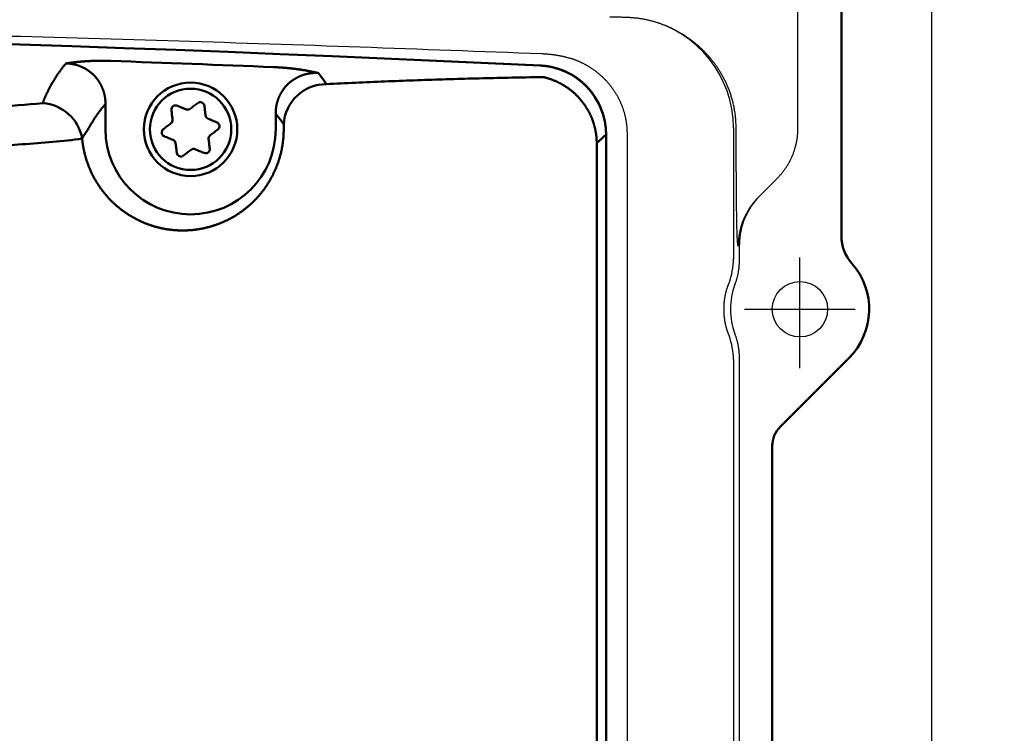
# Model space of a CAD drawing. Units: millimetres. Extents: x 0 to 840, y -1 to 951.
# Drawn here: x 307 to 378, y 180 to 231 of the extents above; entities that cross this region are included whole.
import ezdxf

# ---------------------------------------------------------------- set-up
doc = ezdxf.new("R2010")
doc.units = ezdxf.units.MM
doc.header["$LTSCALE"] = 0.549896
doc.linetypes.add('CENTER', pattern=[50.8, 31.75, -6.35, 6.35, -6.35])
doc.layers.add('NoLayerName_001', color=7, linetype='Continuous')
doc.styles.get("Standard").update_dxf_attribs({"font": 'txt', "bigfont": 'extfont2'})
doc.dimstyles.get("Standard").update_dxf_attribs({"dimtxt": 2.5, "dimasz": 2.5, "dimexe": 1.25, "dimexo": 0.625, "dimtad": 1, "dimzin": 0, "dimdsep": 46, "dimtxsty": 'Standard', "dimcen": 2.5, "dimadec": 0, "dimazin": 0, "dimtfac": 0.75, "dimtmove": 0, "dimatfit": 3, "dimfxl": 1, "dimarcsym": 0})

# ---------------------------------------------------------------- blocks, each defined once
blk = doc.blocks.new('_OPEN30')
at = {"color": 0, "linetype": 'ByBlock', "lineweight": -2}
for p, q in [((-1, 0.267949), (0, 0)), ((0, 0), (-1, -0.267949)), ((0, 0), (-1, 0))]:
    blk.add_line(p, q, dxfattribs=at)
blk = doc.blocks.new('*D17')
at = {"layer": 'Defpoints', "color": 0}
for p in [(73.771, 320.866), (73.771, 216.412), (372.593, 125.628)]:
    blk.add_point(p, dxfattribs=at)
at = {"layer": 'NoLayerName_001', "color": 0, "linetype": 'Continuous', "lineweight": 25}
for p, q in [((73.771, 216.412), (73.771, 324.366)), ((372.593, 125.628), (372.593, 324.366)), ((368.843, 320.866), (77.521, 320.866))]:
    blk.add_line(p, q, dxfattribs=at)
at = {"layer": 'NoLayerName_001', "color": 0, "lineweight": 25, "xscale": 3.75, "yscale": 3.75, "zscale": 3.75}
for p, rotation in [((73.771, 320.866), 180), ((372.593, 320.866), 360)]:
    blk.add_blockref('_OPEN30', p, dxfattribs=dict(at, rotation=rotation))
at = {"layer": 'NoLayerName_001', "color": 0, "lineweight": 50, "insert": (223.182, 324.616), "char_height": 5, "attachment_point": 5}
blk.add_mtext('299', dxfattribs=at)
blk = doc.blocks.new('*D21')
at = {"layer": 'Defpoints', "color": 0}
for p in [(364.071, 285.021), (395.852, 285.021), (346.687, 53.921)]:
    blk.add_point(p, dxfattribs=at)
at = {"layer": 'NoLayerName_001', "color": 0, "linetype": 'Continuous', "lineweight": 25}
for p, q in [((364.071, 285.021), (399.352, 285.021)), ((395.852, 57.671), (395.852, 281.271)), ((346.687, 53.921), (399.352, 53.921))]:
    blk.add_line(p, q, dxfattribs=at)
at = {"layer": 'NoLayerName_001', "color": 0, "lineweight": 25, "xscale": 3.75, "yscale": 3.75, "zscale": 3.75}
for p, rotation in [((395.852, 285.021), 90), ((395.852, 53.921), 270)]:
    blk.add_blockref('_OPEN30', p, dxfattribs=dict(at, rotation=rotation))
at = {"layer": 'NoLayerName_001', "color": 0, "lineweight": 50, "insert": (392.415, 169.471), "char_height": 4.375, "attachment_point": 5, "rotation": 90}
blk.add_mtext('231', dxfattribs=at)

msp = doc.modelspace()

# ---------------------------------------------------------------- linework, layer by layer
at = {"layer": 'NoLayerName_001', "color": 1, "linetype": 'Continuous', "lineweight": 50}
for p, q in [((366.071, 215.713), (366.071, 261.904)), ((349.071, 223.035), (349.071, 131.329)), ((361.657, 201.936), (366.607, 206.886)), ((361.071, 200.701), (361.071, 143.214))]:
    msp.add_line(p, q, dxfattribs=at)
at = {"layer": 'NoLayerName_001', "color": 1, "linetype": 'Continuous', "lineweight": 25}
for p, q in [((362.926, 223.472), (362.926, 260.134)), ((358.269, 223.521), (358.269, 214.063)), ((358.464, 220.339), (358.464, 223.521)), ((350.587, 223.035), (350.587, 139.84)), ((361.419, 219.868), (360.079, 218.529)), ((358.709, 215.087), (358.615, 214.993)), ((358.709, 213.983), (358.709, 215.087)), ((358.269, 206.78), (358.269, 140.554)), ((358.709, 140.554), (358.709, 206.86))]:
    msp.add_line(p, q, dxfattribs=at)
at = {"layer": 'NoLayerName_001', "color": 7, "linetype": 'Continuous', "lineweight": 50}
for p, q in [((312.926, 223.421), (312.926, 225.23)), ((325.217, 224.537), (325.217, 223.421)), ((325.796, 223.421), (325.796, 223.78)), ((349.071, 132.739), (349.071, 223.053)), ((348.398, 222.412), (348.398, 110.987))]:
    msp.add_line(p, q, dxfattribs=at)
at = {"layer": 'NoLayerName_001', "color": 1, "linetype": 'CENTER', "lineweight": 25}
for p, q in [((363.071, 206.153), (363.071, 214.153)), ((359.071, 210.421), (367.071, 210.421))]:
    msp.add_line(p, q, dxfattribs=at)
at = {"layer": 'NoLayerName_001', "color": 7, "linetype": 'Continuous', "lineweight": 50}
for points in [[(317.773, 224.131), (317.762, 224.217), (317.751, 224.304), (317.74, 224.39), (317.729, 224.476), (317.719, 224.562), (317.708, 224.648), (317.697, 224.733), (317.686, 224.818)], [(318.101, 225.132), (318.18, 225.099), (318.259, 225.065), (318.338, 225.032), (318.418, 224.998), (318.498, 224.965), (318.578, 224.931), (318.659, 224.897), (318.739, 224.863)], [(319.037, 224.901), (319.106, 224.953), (319.176, 225.006), (319.245, 225.059), (319.314, 225.111), (319.383, 225.163), (319.452, 225.215), (319.52, 225.267), (319.589, 225.319)], [(320.068, 225.117), (320.078, 225.032), (320.089, 224.947), (320.1, 224.861), (320.111, 224.776), (320.121, 224.69), (320.132, 224.603), (320.143, 224.517), (320.154, 224.43)], [(320.335, 224.191), (320.416, 224.157), (320.496, 224.123), (320.576, 224.09), (320.656, 224.056), (320.736, 224.022), (320.816, 223.989), (320.895, 223.955), (320.974, 223.922)], [(317.104, 223.436), (317.173, 223.488), (317.241, 223.54), (317.31, 223.592), (317.379, 223.644), (317.448, 223.696), (317.517, 223.749), (317.587, 223.802), (317.656, 223.854)], [(321.039, 223.407), (320.97, 223.355), (320.902, 223.303), (320.833, 223.251), (320.764, 223.198), (320.695, 223.146), (320.626, 223.093), (320.556, 223.041), (320.487, 222.988)], [(317.808, 222.651), (317.727, 222.685), (317.647, 222.719), (317.567, 222.753), (317.487, 222.786), (317.407, 222.82), (317.327, 222.854), (317.248, 222.887), (317.169, 222.92)], [(320.37, 222.712), (320.381, 222.625), (320.392, 222.538), (320.403, 222.452), (320.414, 222.366), (320.424, 222.28), (320.435, 222.195), (320.446, 222.109), (320.457, 222.024)], [(349.071, 223.053), (348.896, 222.886), (348.398, 222.412)], [(318.075, 221.725), (318.065, 221.81), (318.054, 221.895), (318.043, 221.981), (318.032, 222.067), (318.021, 222.153), (318.011, 222.239), (318, 222.326), (317.989, 222.412)], [(319.106, 221.942), (319.037, 221.889), (318.967, 221.836), (318.898, 221.784), (318.829, 221.731), (318.76, 221.679), (318.691, 221.627), (318.622, 221.575), (318.554, 221.523)], [(320.042, 221.71), (319.963, 221.744), (319.884, 221.777), (319.805, 221.81), (319.725, 221.844), (319.645, 221.878), (319.565, 221.911), (319.484, 221.945), (319.404, 221.979)]]:
    msp.add_lwpolyline(points, dxfattribs=at)
for radius in [3.375, 2.936]:
    msp.add_circle((319.071, 223.421), radius, dxfattribs=at)
at = {"layer": 'NoLayerName_001', "color": 1, "linetype": 'Continuous', "lineweight": 25}
msp.add_circle((363.071, 210.421), 2, dxfattribs=at)
for centre, radius, start, end in [((350.269, 223.522), 8, 359.99702, 76.98944), ((363.613, 214.995), 4.998, 135.00163, 180.01923), ((353.268, 214.063), 5.001, 339.62276, 359.99627), ((363.071, 210.421), 5.017, 159.17177, 200.82823), ((353.268, 206.779), 5.001, 0.00376, 20.37713)]:
    msp.add_arc(centre, radius, start, end, dxfattribs=at)
at = {"layer": 'NoLayerName_001', "color": 7, "linetype": 'Continuous', "lineweight": 50}
for centre, radius, start, end in [((224.071, -2270.079), 2501, 87.243917, 92.756083), ((224.071, -2270.079), 2500.036, 87.684773, 87.954156), ((328.879, 223.596), 3.089, 90.13478, 176.58481), ((319.77, 225.08), 0.3, 7.16315, 127.1646), ((308.195, 222.22), 3.094, 10.02168, 86.34471), ((317.984, 224.856), 0.3, 67.16291, 187.1671), ((318.855, 225.14), 0.3, 247.15448, 307.17533), ((317.475, 224.093), 0.3, 307.16388, 7.16053), ((320.452, 224.467), 0.3, 187.15376, 247.17344), ((319.071, 223.421), 6.146, 180, 0), ((317.285, 223.197), 0.3, 127.15668, 247.16897), ((320.857, 223.646), 0.3, 307.16986, 67.15884), ((306.707, 252.197), 29.787, 274.64625, 278.75674), ((317.691, 222.375), 0.3, 7.16992, 67.1618), ((320.668, 222.749), 0.3, 127.1651, 187.15931), ((319.287, 221.703), 0.3, 67.17423, 127.15487), ((320.159, 221.987), 0.3, 247.16578, 7.16224), ((318.373, 221.762), 0.3, 187.16116, 307.16659)]:
    msp.add_arc(centre, radius, start, end, dxfattribs=at)
at = {"layer": 'NoLayerName_001', "color": 1, "linetype": 'Continuous', "lineweight": 50}
for centre, radius, start, end in [((224.071, -2270.079), 2501, 87.244333, 92.755667), ((344.071, 223.035), 5, 0, 87.24433), ((369.071, 215.713), 3, 180, 221.40962), ((363.071, 210.421), 5, 315, 41.40962), ((363.071, 200.522), 2, 135, 180)]:
    msp.add_arc(centre, radius, start, end, dxfattribs=at)
at = {"layer": 'NoLayerName_001', "color": 1, "linetype": 'Continuous', "lineweight": 25}
msp.add_ellipse((363.709, 215.088), major_axis=(3.536, 3.536), ratio=0.999817, start_param=1.570796, end_param=2.356347, dxfattribs=at)
for points, knots in [([(352.07, 231.316), (352.035, 231.324), (351.965, 231.339), (351.861, 231.36), (351.755, 231.38), (351.65, 231.397), (351.544, 231.414), (351.438, 231.429), (351.331, 231.442), (351.225, 231.454), (351.118, 231.465), (351.01, 231.474), (350.903, 231.483), (350.795, 231.49), (350.687, 231.496), (350.578, 231.502), (350.469, 231.506), (350.359, 231.51), (350.249, 231.513), (350.138, 231.515), (350.027, 231.517), (349.876, 231.519), (349.646, 231.521), (349.453, 231.521), (349.336, 231.521)], [0, 0, 0, 0, 0.10703, 0.214014, 0.32099, 0.427993, 0.535053, 0.642199, 0.749458, 0.856853, 0.964405, 1.072133, 1.180052, 1.288177, 1.396529, 1.505208, 1.614311, 1.723928, 1.834148, 1.945057, 2.056741, 2.169286, 2.39729, 2.747821, 2.747821, 2.747821, 2.747821]), ([(352.908, 231.08), (352.87, 231.093), (352.792, 231.119), (352.675, 231.155), (352.556, 231.191), (352.436, 231.225), (352.315, 231.257), (352.193, 231.288), (352.111, 231.306), (352.07, 231.316)], [0, 0, 0, 0, 0.1223107, 0.2453059, 0.3690082, 0.493441, 0.6186283, 0.7445946, 0.8713655, 0.8713655, 0.8713655, 0.8713655]), ([(356.57, 228.597), (356.545, 228.626), (356.496, 228.684), (356.42, 228.77), (356.343, 228.854), (356.265, 228.937), (356.186, 229.019), (356.107, 229.099), (356.026, 229.178), (355.945, 229.256), (355.862, 229.333), (355.779, 229.409), (355.694, 229.483), (355.609, 229.556), (355.523, 229.628), (355.436, 229.699), (355.347, 229.768), (355.258, 229.836), (355.168, 229.903), (355.077, 229.969), (354.985, 230.034), (354.891, 230.098), (354.797, 230.16), (354.702, 230.221), (354.605, 230.282), (354.508, 230.341), (354.409, 230.399), (354.31, 230.455), (354.209, 230.511), (354.107, 230.566), (354.004, 230.619), (353.9, 230.671), (353.794, 230.722), (353.688, 230.771), (353.58, 230.82), (353.471, 230.866), (353.361, 230.912), (353.249, 230.956), (353.137, 230.999), (353.023, 231.04), (352.947, 231.067), (352.908, 231.08)], [0, 0, 0, 0, 0.114484, 0.228717, 0.342753, 0.456616, 0.570191, 0.683485, 0.796531, 0.909362, 1.02201, 1.134509, 1.246893, 1.359194, 1.471447, 1.583684, 1.695939, 1.808245, 1.920637, 2.033147, 2.145808, 2.258654, 2.371718, 2.485032, 2.598629, 2.712541, 2.826803, 2.941483, 3.05661, 3.172196, 3.288255, 3.404799, 3.521843, 3.639401, 3.757491, 3.876127, 3.995328, 4.115112, 4.235497, 4.356504, 4.478152, 4.478152, 4.478152, 4.478152]), ([(278.956, 230.773), (283.321, 230.685), (292.051, 230.52), (305.145, 230.194), (318.237, 229.818), (331.329, 229.393), (340.055, 229.056), (344.418, 228.895)], [0, 0, 0, 0, 13.097662, 26.194895, 39.292477, 52.390883, 65.490283, 65.490283, 65.490283, 65.490283]), ([(344.418, 228.895), (344.451, 228.893), (344.516, 228.89), (344.613, 228.885), (344.71, 228.878), (344.807, 228.871), (344.904, 228.862), (345, 228.853), (345.096, 228.842), (345.192, 228.83), (345.288, 228.817), (345.383, 228.804), (345.478, 228.789), (345.573, 228.773), (345.667, 228.756), (345.761, 228.738), (345.854, 228.72), (345.947, 228.7), (346.04, 228.679), (346.133, 228.657), (346.225, 228.634), (346.316, 228.61), (346.408, 228.585), (346.499, 228.559), (346.59, 228.532), (346.68, 228.505), (346.74, 228.485), (346.77, 228.475)], [0, 0, 0, 0, 0.097541, 0.194999, 0.292362, 0.389614, 0.486742, 0.583731, 0.680567, 0.777237, 0.873724, 0.970016, 1.066097, 1.161954, 1.257582, 1.353045, 1.448367, 1.543562, 1.638645, 1.73363, 1.828532, 1.923365, 2.018145, 2.112886, 2.207604, 2.302313, 2.397029, 2.397029, 2.397029, 2.397029]), ([(346.77, 228.475), (346.797, 228.465), (346.851, 228.444), (346.932, 228.412), (347.012, 228.378), (347.091, 228.343), (347.17, 228.308), (347.248, 228.271), (347.326, 228.233), (347.404, 228.194), (347.481, 228.154), (347.557, 228.113), (347.633, 228.071), (347.708, 228.027), (347.783, 227.983), (347.857, 227.937), (347.93, 227.891), (348.003, 227.844), (348.075, 227.795), (348.146, 227.746), (348.217, 227.695), (348.286, 227.644), (348.355, 227.592), (348.423, 227.538), (348.491, 227.484), (348.557, 227.428), (348.623, 227.372), (348.688, 227.315), (348.753, 227.256), (348.816, 227.197), (348.879, 227.136), (348.941, 227.074), (349.003, 227.011), (349.063, 226.948), (349.123, 226.883), (349.182, 226.817), (349.239, 226.75), (349.296, 226.683), (349.352, 226.614), (349.406, 226.545), (349.442, 226.499), (349.46, 226.475)], [0, 0, 0, 0, 0.086718, 0.173379, 0.260002, 0.346603, 0.433199, 0.519808, 0.606448, 0.693136, 0.779891, 0.866719, 0.953581, 1.040459, 1.127336, 1.214198, 1.301029, 1.387813, 1.474536, 1.561182, 1.64774, 1.734264, 1.820797, 1.907355, 1.993959, 2.080627, 2.16738, 2.254236, 2.341217, 2.428341, 2.515678, 2.60328, 2.691101, 2.779093, 2.867208, 2.955397, 3.043614, 3.131811, 3.219941, 3.307967, 3.395923, 3.395923, 3.395923, 3.395923]), ([(358.464, 223.521), (358.463, 223.584), (358.463, 223.709), (358.456, 223.896), (358.444, 224.08), (358.429, 224.261), (358.409, 224.441), (358.386, 224.617), (358.359, 224.789), (358.328, 224.957), (358.295, 225.121), (358.259, 225.279), (358.221, 225.433), (358.181, 225.582), (358.139, 225.727), (358.096, 225.868), (358.05, 226.006), (358.002, 226.14), (357.953, 226.272), (357.903, 226.401), (357.851, 226.527), (357.797, 226.651), (357.742, 226.772), (357.686, 226.89), (357.629, 227.006), (357.57, 227.119), (357.511, 227.231), (357.45, 227.34), (357.389, 227.446), (357.326, 227.551), (357.263, 227.654), (357.198, 227.755), (357.132, 227.855), (357.066, 227.953), (356.998, 228.049), (356.929, 228.144), (356.86, 228.238), (356.789, 228.33), (356.717, 228.42), (356.645, 228.51), (356.595, 228.568), (356.57, 228.597)], [0, 0, 0, 0, 0.189022, 0.375547, 0.559786, 0.741941, 0.922205, 1.100334, 1.275007, 1.445897, 1.612746, 1.775285, 1.933304, 2.087456, 2.238229, 2.385945, 2.53092, 2.673462, 2.813921, 2.95244, 3.089048, 3.223768, 3.356617, 3.487612, 3.616819, 3.74436, 3.870356, 3.994928, 4.118193, 4.240267, 4.361264, 4.481297, 4.600474, 4.718904, 4.836654, 4.953771, 5.070311, 5.186331, 5.301885, 5.417028, 5.531815, 5.531815, 5.531815, 5.531815]), ([(349.46, 226.475), (349.477, 226.452), (349.512, 226.405), (349.563, 226.333), (349.613, 226.261), (349.662, 226.188), (349.71, 226.114), (349.757, 226.04), (349.803, 225.964), (349.847, 225.888), (349.89, 225.811), (349.933, 225.733), (349.974, 225.654), (350.014, 225.575), (350.053, 225.495), (350.09, 225.414), (350.127, 225.332), (350.162, 225.25), (350.195, 225.167), (350.228, 225.083), (350.259, 225), (350.288, 224.916), (350.317, 224.831), (350.343, 224.746), (350.369, 224.661), (350.393, 224.576), (350.416, 224.49), (350.437, 224.403), (350.457, 224.317), (350.476, 224.23), (350.493, 224.143), (350.508, 224.055), (350.523, 223.967), (350.536, 223.878), (350.547, 223.79), (350.557, 223.7), (350.566, 223.611), (350.571, 223.551), (350.573, 223.521)], [0, 0, 0, 0, 0.087912, 0.175802, 0.263689, 0.351597, 0.439546, 0.527557, 0.615653, 0.703856, 0.792265, 0.880911, 0.969766, 1.058799, 1.14798, 1.237279, 1.326669, 1.416119, 1.505602, 1.595045, 1.684337, 1.773496, 1.862543, 1.951501, 2.040392, 2.12924, 2.218067, 2.306897, 2.395753, 2.484658, 2.573636, 2.662711, 2.751907, 2.841247, 2.930755, 3.020455, 3.11037, 3.200525, 3.200525, 3.200525, 3.200525]), ([(350.573, 223.521), (350.574, 223.51), (350.575, 223.489), (350.577, 223.456), (350.578, 223.424), (350.58, 223.392), (350.581, 223.359), (350.582, 223.327), (350.583, 223.294), (350.584, 223.262), (350.585, 223.23), (350.586, 223.197), (350.586, 223.165), (350.587, 223.132), (350.587, 223.1), (350.587, 223.067), (350.587, 223.046), (350.587, 223.035)], [0, 0, 0, 0, 0.0324414, 0.0648801, 0.0973166, 0.1297514, 0.1621848, 0.1946175, 0.22705, 0.2594826, 0.2919159, 0.3243504, 0.3567866, 0.3892249, 0.4216659, 0.45411, 0.4865577, 0.4865577, 0.4865577, 0.4865577]), ([(361.419, 219.868), (361.446, 219.896), (361.5, 219.951), (361.579, 220.035), (361.656, 220.121), (361.731, 220.209), (361.803, 220.298), (361.874, 220.388), (361.943, 220.48), (362.009, 220.573), (362.074, 220.668), (362.136, 220.763), (362.196, 220.861), (362.253, 220.959), (362.309, 221.059), (362.363, 221.16), (362.414, 221.262), (362.463, 221.366), (362.51, 221.472), (362.554, 221.578), (362.597, 221.685), (362.636, 221.793), (362.673, 221.901), (362.708, 222.01), (362.74, 222.119), (362.77, 222.229), (362.797, 222.34), (362.821, 222.451), (362.843, 222.562), (362.862, 222.674), (362.879, 222.786), (362.894, 222.899), (362.905, 223.013), (362.914, 223.127), (362.921, 223.242), (362.925, 223.357), (362.926, 223.433), (362.926, 223.472)], [0, 0, 0, 0, 0.115593, 0.231071, 0.346418, 0.461619, 0.576656, 0.691512, 0.806169, 0.920611, 1.034824, 1.14893, 1.263025, 1.377164, 1.491406, 1.605807, 1.720426, 1.835321, 1.950552, 2.066068, 2.18125, 2.29604, 2.41049, 2.524655, 2.638588, 2.752344, 2.865979, 2.979548, 3.093107, 3.206713, 3.320422, 3.434291, 3.548375, 3.662731, 3.777416, 3.892484, 4.007993, 4.007993, 4.007993, 4.007993]), ([(358.464, 220.339), (358.465, 219.977), (358.465, 219.304), (358.47, 218.42), (358.476, 217.735), (358.483, 217.215), (358.49, 216.807), (358.497, 216.493), (358.502, 216.26), (358.508, 216.073), (358.513, 215.921), (358.518, 215.8), (358.522, 215.706), (358.525, 215.62), (358.529, 215.541), (358.534, 215.469), (358.537, 215.413), (358.54, 215.372), (358.542, 215.343), (358.544, 215.315), (358.546, 215.289), (358.548, 215.264), (358.55, 215.241), (358.552, 215.219), (358.554, 215.198), (358.556, 215.179), (358.559, 215.161), (358.561, 215.144), (358.563, 215.128), (358.565, 215.113), (358.567, 215.099), (358.569, 215.086), (358.571, 215.074), (358.573, 215.062), (358.575, 215.052), (358.577, 215.043), (358.579, 215.034), (358.582, 215.027), (358.584, 215.02), (358.586, 215.013), (358.587, 215.01), (358.588, 215.008)], [0, 0, 0, 0, 1.088859, 2.016132, 2.654497, 3.142514, 3.57522, 3.87975, 4.085618, 4.272989, 4.441301, 4.542832, 4.636348, 4.722356, 4.80122, 4.873303, 4.938969, 4.969509, 4.998568, 5.026138, 5.052261, 5.076979, 5.100338, 5.122383, 5.143159, 5.16271, 5.181082, 5.198319, 5.214467, 5.229571, 5.243679, 5.256832, 5.269058, 5.280383, 5.290834, 5.300439, 5.309226, 5.317224, 5.324463, 5.330973, 5.336789, 5.336789, 5.336789, 5.336789]), ([(358.588, 215.008), (358.589, 215.006), (358.59, 215.003), (358.592, 214.999), (358.594, 214.996), (358.596, 214.993), (358.598, 214.991), (358.6, 214.989), (358.603, 214.988), (358.605, 214.988), (358.607, 214.988), (358.609, 214.989), (358.611, 214.99), (358.613, 214.991), (358.615, 214.993), (358.615, 214.993)], [0, 0, 0, 0, 0.0051561, 0.00969169, 0.01365113, 0.01708656, 0.02006152, 0.02265558, 0.02496854, 0.02711968, 0.02923645, 0.03143473, 0.03380301, 0.03639915, 0.03925569, 0.03925569, 0.03925569, 0.03925569]), ([(358.382, 212.205), (358.396, 212.243), (358.425, 212.319), (358.464, 212.435), (358.5, 212.551), (358.534, 212.667), (358.564, 212.784), (358.592, 212.902), (358.616, 213.02), (358.638, 213.138), (358.657, 213.257), (358.673, 213.377), (358.686, 213.497), (358.696, 213.618), (358.704, 213.739), (358.708, 213.861), (358.708, 213.942), (358.709, 213.983)], [0, 0, 0, 0, 0.122249, 0.244034, 0.365425, 0.486491, 0.607306, 0.72794, 0.848465, 0.968954, 1.08948, 1.210114, 1.330928, 1.451995, 1.573386, 1.69517, 1.81742, 1.81742, 1.81742, 1.81742]), ([(357.956, 212.322), (357.955, 212.322), (357.954, 212.322), (357.953, 212.32), (357.951, 212.318), (357.948, 212.315), (357.946, 212.311), (357.942, 212.306), (357.939, 212.3), (357.935, 212.293), (357.931, 212.285), (357.927, 212.277), (357.922, 212.267), (357.917, 212.256), (357.912, 212.244), (357.906, 212.231), (357.9, 212.217), (357.893, 212.202), (357.887, 212.185), (357.88, 212.168), (357.872, 212.15), (357.864, 212.13), (357.857, 212.109), (357.848, 212.087), (357.84, 212.064), (357.831, 212.039), (357.822, 212.014), (357.813, 211.987), (357.804, 211.959), (357.794, 211.929), (357.784, 211.898), (357.774, 211.866), (357.764, 211.832), (357.754, 211.797), (357.744, 211.76), (357.733, 211.722), (357.723, 211.683), (357.712, 211.641), (357.702, 211.599), (357.692, 211.554), (357.685, 211.524), (357.682, 211.509)], [0, 0, 0, 0, 0.0013114, 0.0033008, 0.0061702, 0.0099897, 0.0147922, 0.0205978, 0.0274208, 0.0352726, 0.0441632, 0.0541018, 0.0650967, 0.0771563, 0.0902883, 0.1045006, 0.1198053, 0.1362307, 0.1537924, 0.1725046, 0.1923817, 0.2134385, 0.2356898, 0.2591506, 0.2838362, 0.309762, 0.3369436, 0.3653967, 0.3951374, 0.4261816, 0.4585485, 0.4923142, 0.5275119, 0.564149, 0.6022336, 0.641774, 0.6827797, 0.7252604, 0.7692266, 0.8146896, 0.861661, 0.861661, 0.861661, 0.861661]), ([(357.682, 211.509), (357.678, 211.493), (357.671, 211.461), (357.661, 211.412), (357.652, 211.361), (357.642, 211.309), (357.633, 211.255), (357.624, 211.2), (357.616, 211.143), (357.608, 211.085), (357.6, 211.025), (357.593, 210.965), (357.587, 210.904), (357.582, 210.841), (357.577, 210.778), (357.573, 210.714), (357.57, 210.649), (357.567, 210.583), (357.565, 210.517), (357.565, 210.451), (357.565, 210.384), (357.566, 210.318), (357.567, 210.252), (357.57, 210.187), (357.573, 210.122), (357.577, 210.058), (357.582, 209.995), (357.588, 209.932), (357.594, 209.871), (357.601, 209.81), (357.609, 209.751), (357.617, 209.693), (357.625, 209.636), (357.634, 209.581), (357.643, 209.528), (357.652, 209.476), (357.662, 209.427), (357.672, 209.378), (357.682, 209.331), (357.692, 209.286), (357.699, 209.257), (357.703, 209.242)], [0, 0, 0, 0, 0.048492, 0.098519, 0.150093, 0.203229, 0.257934, 0.314127, 0.37168, 0.430463, 0.490348, 0.551208, 0.612919, 0.675462, 0.739026, 0.803471, 0.868636, 0.93436, 1.000483, 1.066845, 1.133267, 1.199484, 1.265366, 1.330806, 1.395695, 1.459925, 1.523386, 1.585984, 1.647819, 1.708796, 1.768739, 1.82747, 1.884811, 1.940582, 1.994607, 2.046943, 2.097726, 2.147002, 2.194817, 2.241214, 2.286237, 2.286237, 2.286237, 2.286237]), ([(357.703, 209.242), (357.706, 209.228), (357.713, 209.2), (357.723, 209.159), (357.734, 209.119), (357.744, 209.081), (357.754, 209.044), (357.765, 209.009), (357.775, 208.975), (357.785, 208.943), (357.795, 208.912), (357.804, 208.883), (357.813, 208.854), (357.823, 208.828), (357.832, 208.802), (357.84, 208.778), (357.849, 208.754), (357.857, 208.733), (357.865, 208.712), (357.872, 208.692), (357.88, 208.674), (357.887, 208.657), (357.893, 208.64), (357.9, 208.625), (357.906, 208.611), (357.912, 208.598), (357.917, 208.586), (357.922, 208.576), (357.927, 208.566), (357.931, 208.557), (357.935, 208.549), (357.939, 208.542), (357.943, 208.536), (357.946, 208.531), (357.948, 208.527), (357.951, 208.524), (357.953, 208.522), (357.954, 208.521), (357.955, 208.521), (357.956, 208.521)], [0, 0, 0, 0, 0.0436913, 0.0860465, 0.127013, 0.1665761, 0.2047206, 0.241431, 0.276691, 0.3104842, 0.342836, 0.3738512, 0.4035521, 0.4319564, 0.4590818, 0.4849457, 0.5095653, 0.5329577, 0.5551399, 0.5761286, 0.5959403, 0.6145914, 0.632098, 0.648476, 0.663742, 0.6779178, 0.691014, 0.7030389, 0.7140004, 0.7239072, 0.732768, 0.7405923, 0.7473904, 0.753174, 0.7579579, 0.7617623, 0.7646205, 0.7666031, 0.7679118, 0.7679118, 0.7679118, 0.7679118]), ([(358.709, 206.86), (358.708, 206.9), (358.708, 206.982), (358.704, 207.104), (358.696, 207.225), (358.686, 207.345), (358.673, 207.466), (358.657, 207.585), (358.638, 207.704), (358.616, 207.823), (358.592, 207.941), (358.564, 208.058), (358.534, 208.175), (358.5, 208.292), (358.464, 208.407), (358.425, 208.523), (358.396, 208.599), (358.382, 208.637)], [0, 0, 0, 0, 0.122249, 0.244034, 0.365425, 0.486491, 0.607306, 0.72794, 0.848465, 0.968954, 1.08948, 1.210114, 1.330928, 1.451995, 1.573386, 1.69517, 1.81742, 1.81742, 1.81742, 1.81742])]:
    msp.add_open_spline(points, degree=3, knots=knots, dxfattribs=at)
at = {"layer": 'NoLayerName_001', "color": 7, "linetype": 'Continuous', "lineweight": 50}
for points, knots in [([(313.321, 228.363), (313.285, 228.365), (313.213, 228.367), (313.106, 228.37), (313, 228.372), (312.895, 228.374), (312.79, 228.375), (312.685, 228.375), (312.581, 228.375), (312.478, 228.374), (312.375, 228.373), (312.273, 228.371), (312.173, 228.369), (312.073, 228.366), (311.975, 228.362), (311.878, 228.359), (311.782, 228.354), (311.687, 228.349), (311.594, 228.344), (311.502, 228.338), (311.411, 228.332), (311.321, 228.326), (311.232, 228.319), (311.144, 228.311), (311.057, 228.303), (310.971, 228.295), (310.886, 228.287), (310.802, 228.278), (310.719, 228.268), (310.637, 228.259), (310.555, 228.249), (310.475, 228.239), (310.395, 228.229), (310.316, 228.218), (310.237, 228.207), (310.16, 228.196), (310.108, 228.189), (310.083, 228.185)], [0, 0, 0, 0, 0.107511, 0.214382, 0.320632, 0.426278, 0.53134, 0.635835, 0.739781, 0.843197, 0.946078, 1.047961, 1.148652, 1.248147, 1.346444, 1.443541, 1.539434, 1.634122, 1.7276, 1.819884, 1.911089, 2.001258, 2.090419, 2.178598, 2.265823, 2.35212, 2.437515, 2.522035, 2.605706, 2.688553, 2.770603, 2.851879, 2.932408, 3.012214, 3.091322, 3.169757, 3.247542, 3.247542, 3.247542, 3.247542]), ([(308.813, 226.268), (308.83, 226.3), (308.863, 226.364), (308.913, 226.458), (308.963, 226.55), (309.013, 226.641), (309.063, 226.73), (309.114, 226.818), (309.164, 226.904), (309.214, 226.989), (309.265, 227.072), (309.316, 227.153), (309.366, 227.233), (309.417, 227.311), (309.468, 227.388), (309.519, 227.463), (309.57, 227.536), (309.621, 227.608), (309.672, 227.679), (309.723, 227.748), (309.774, 227.815), (309.825, 227.881), (309.877, 227.945), (309.928, 228.007), (309.979, 228.068), (310.031, 228.127), (310.065, 228.166), (310.083, 228.185)], [0, 0, 0, 0, 0.107884, 0.214402, 0.319561, 0.423367, 0.525827, 0.626949, 0.726741, 0.825209, 0.922364, 1.018212, 1.112762, 1.206025, 1.29801, 1.388729, 1.478189, 1.566397, 1.653359, 1.739082, 1.823575, 1.906846, 1.988903, 2.069756, 2.149414, 2.227889, 2.305191, 2.305191, 2.305191, 2.305191]), ([(312.055, 227.362), (312.04, 227.376), (312.012, 227.404), (311.967, 227.445), (311.922, 227.484), (311.875, 227.523), (311.828, 227.561), (311.78, 227.598), (311.732, 227.634), (311.682, 227.669), (311.632, 227.704), (311.58, 227.737), (311.528, 227.768), (311.476, 227.799), (311.423, 227.829), (311.369, 227.858), (311.314, 227.885), (311.26, 227.911), (311.204, 227.936), (311.149, 227.96), (311.093, 227.983), (311.036, 228.004), (310.979, 228.024), (310.921, 228.044), (310.863, 228.062), (310.805, 228.078), (310.746, 228.094), (310.687, 228.108), (310.628, 228.121), (310.568, 228.133), (310.508, 228.144), (310.448, 228.154), (310.387, 228.162), (310.327, 228.169), (310.266, 228.175), (310.205, 228.18), (310.144, 228.183), (310.103, 228.184), (310.083, 228.185)], [0, 0, 0, 0, 0.060467, 0.120894, 0.181306, 0.241732, 0.302199, 0.362734, 0.423365, 0.484117, 0.544983, 0.605924, 0.666909, 0.727908, 0.788889, 0.849819, 0.910666, 0.971398, 1.031982, 1.092454, 1.152962, 1.213514, 1.27411, 1.334751, 1.395437, 1.456168, 1.516943, 1.577762, 1.638625, 1.699529, 1.760476, 1.821462, 1.882489, 1.943555, 2.004658, 2.065799, 2.126977, 2.188192, 2.188192, 2.188192, 2.188192]), ([(325.066, 227.916), (325.102, 227.915), (325.174, 227.912), (325.28, 227.906), (325.387, 227.9), (325.492, 227.894), (325.597, 227.887), (325.701, 227.88), (325.805, 227.871), (325.908, 227.863), (326.01, 227.854), (326.112, 227.844), (326.212, 227.834), (326.311, 227.824), (326.409, 227.813), (326.505, 227.802), (326.601, 227.79), (326.695, 227.778), (326.787, 227.766), (326.879, 227.753), (326.969, 227.74), (327.058, 227.726), (327.147, 227.712), (327.234, 227.698), (327.32, 227.684), (327.405, 227.669), (327.489, 227.654), (327.572, 227.639), (327.655, 227.623), (327.736, 227.608), (327.817, 227.592), (327.897, 227.576), (327.976, 227.559), (328.054, 227.543), (328.131, 227.526), (328.208, 227.509), (328.259, 227.498), (328.285, 227.492)], [0, 0, 0, 0, 0.107584, 0.214526, 0.320846, 0.42656, 0.531689, 0.636249, 0.74026, 0.84374, 0.946684, 1.048628, 1.149376, 1.248927, 1.347279, 1.44443, 1.540379, 1.635124, 1.728662, 1.821008, 1.912279, 2.00252, 2.091757, 2.180019, 2.267333, 2.353725, 2.439224, 2.523854, 2.607644, 2.690618, 2.772804, 2.854227, 2.934911, 3.014884, 3.09417, 3.172793, 3.250779, 3.250779, 3.250779, 3.250779]), ([(344.33, 228.028), (344.36, 228.027), (344.42, 228.023), (344.509, 228.017), (344.598, 228.008), (344.687, 227.999), (344.775, 227.987), (344.863, 227.974), (344.951, 227.96), (345.038, 227.944), (345.125, 227.926), (345.212, 227.907), (345.299, 227.886), (345.385, 227.864), (345.47, 227.84), (345.556, 227.815), (345.641, 227.788), (345.726, 227.759), (345.81, 227.729), (345.894, 227.697), (345.977, 227.664), (346.06, 227.63), (346.142, 227.594), (346.223, 227.556), (346.303, 227.518), (346.383, 227.477), (346.462, 227.436), (346.539, 227.393), (346.616, 227.349), (346.693, 227.303), (346.768, 227.256), (346.842, 227.208), (346.916, 227.158), (346.989, 227.107), (347.061, 227.055), (347.132, 227.001), (347.203, 226.946), (347.272, 226.889), (347.34, 226.831), (347.408, 226.772), (347.452, 226.732), (347.474, 226.712)], [0, 0, 0, 0, 0.089901, 0.17956, 0.269006, 0.358267, 0.447374, 0.536355, 0.625238, 0.714053, 0.802828, 0.891591, 0.98038, 1.069321, 1.158422, 1.24766, 1.337009, 1.426445, 1.515943, 1.605479, 1.695029, 1.784569, 1.874075, 1.963488, 2.052725, 2.141809, 2.23077, 2.319636, 2.408435, 2.497198, 2.585951, 2.674724, 2.763545, 2.852443, 2.941527, 3.03082, 3.120277, 3.209849, 3.299491, 3.389154, 3.478792, 3.478792, 3.478792, 3.478792]), ([(312.926, 225.23), (312.926, 225.25), (312.926, 225.291), (312.925, 225.352), (312.922, 225.412), (312.919, 225.473), (312.914, 225.533), (312.908, 225.593), (312.901, 225.653), (312.892, 225.713), (312.883, 225.773), (312.872, 225.832), (312.86, 225.892), (312.847, 225.951), (312.832, 226.01), (312.817, 226.069), (312.8, 226.127), (312.782, 226.185), (312.762, 226.243), (312.742, 226.3), (312.72, 226.357), (312.697, 226.414), (312.674, 226.469), (312.648, 226.524), (312.622, 226.579), (312.595, 226.633), (312.567, 226.686), (312.537, 226.739), (312.507, 226.791), (312.475, 226.842), (312.442, 226.893), (312.408, 226.944), (312.373, 226.993), (312.336, 227.042), (312.299, 227.091), (312.261, 227.138), (312.221, 227.185), (312.181, 227.231), (312.14, 227.275), (312.098, 227.319), (312.069, 227.347), (312.055, 227.362)], [0, 0, 0, 0, 0.061089, 0.122004, 0.182767, 0.243404, 0.303938, 0.364394, 0.424796, 0.485168, 0.545534, 0.605942, 0.666483, 0.727144, 0.787902, 0.848735, 0.909623, 0.970543, 1.031475, 1.092399, 1.15329, 1.21406, 1.2747, 1.335234, 1.39569, 1.456094, 1.516473, 1.576852, 1.637259, 1.69772, 1.758306, 1.819071, 1.879974, 1.94097, 2.002015, 2.063064, 2.124074, 2.184999, 2.245797, 2.306437, 2.366972, 2.366972, 2.366972, 2.366972]), ([(326.246, 226.819), (326.232, 226.807), (326.203, 226.783), (326.162, 226.745), (326.121, 226.707), (326.08, 226.668), (326.041, 226.629), (326.002, 226.588), (325.963, 226.546), (325.926, 226.504), (325.889, 226.461), (325.854, 226.417), (325.819, 226.372), (325.785, 226.327), (325.752, 226.281), (325.72, 226.235), (325.689, 226.188), (325.659, 226.141), (325.63, 226.093), (325.601, 226.045), (325.574, 225.996), (325.548, 225.946), (325.523, 225.896), (325.498, 225.846), (325.475, 225.795), (325.453, 225.743), (325.431, 225.691), (325.411, 225.639), (325.391, 225.586), (325.373, 225.532), (325.355, 225.479), (325.339, 225.424), (325.323, 225.37), (325.309, 225.316), (325.296, 225.261), (325.283, 225.206), (325.272, 225.151), (325.262, 225.096), (325.253, 225.041), (325.245, 224.985), (325.24, 224.948), (325.238, 224.93)], [0, 0, 0, 0, 0.056014, 0.112026, 0.168057, 0.224144, 0.280376, 0.33674, 0.393206, 0.449743, 0.506318, 0.562903, 0.619464, 0.675971, 0.732394, 0.788701, 0.844886, 0.900986, 0.957022, 1.013016, 1.068989, 1.124962, 1.180957, 1.236995, 1.293096, 1.349281, 1.40557, 1.46195, 1.518392, 1.574874, 1.631374, 1.687869, 1.744336, 1.80075, 1.857089, 1.913328, 1.969443, 2.025436, 2.0814, 2.137363, 2.193342, 2.193342, 2.193342, 2.193342]), ([(328.285, 227.492), (328.266, 227.493), (328.228, 227.495), (328.171, 227.496), (328.115, 227.496), (328.058, 227.495), (328.002, 227.494), (327.946, 227.491), (327.89, 227.487), (327.834, 227.482), (327.778, 227.476), (327.722, 227.469), (327.666, 227.461), (327.61, 227.452), (327.554, 227.441), (327.499, 227.43), (327.444, 227.418), (327.389, 227.404), (327.334, 227.39), (327.28, 227.374), (327.226, 227.358), (327.173, 227.34), (327.12, 227.322), (327.067, 227.302), (327.015, 227.282), (326.963, 227.26), (326.912, 227.238), (326.861, 227.214), (326.81, 227.189), (326.76, 227.164), (326.71, 227.137), (326.661, 227.11), (326.612, 227.081), (326.564, 227.051), (326.516, 227.021), (326.47, 226.989), (326.423, 226.957), (326.378, 226.924), (326.333, 226.89), (326.289, 226.855), (326.26, 226.831), (326.246, 226.819)], [0, 0, 0, 0, 0.056695, 0.113277, 0.169764, 0.226176, 0.282533, 0.338854, 0.395159, 0.451467, 0.5078, 0.564176, 0.620614, 0.677106, 0.73363, 0.79017, 0.846706, 0.903221, 0.959696, 1.016113, 1.072454, 1.128701, 1.184837, 1.240886, 1.296949, 1.353041, 1.409171, 1.46535, 1.521589, 1.5779, 1.634293, 1.69078, 1.747372, 1.804081, 1.860729, 1.91722, 1.973576, 2.029819, 2.085971, 2.142055, 2.198093, 2.198093, 2.198093, 2.198093]), ([(328.285, 227.492), (328.298, 227.476), (328.324, 227.445), (328.364, 227.396), (328.403, 227.347), (328.442, 227.297), (328.482, 227.246), (328.521, 227.195), (328.56, 227.142), (328.599, 227.088), (328.638, 227.033), (328.677, 226.978), (328.716, 226.921), (328.755, 226.864), (328.794, 226.805), (328.833, 226.746), (328.859, 226.706), (328.872, 226.686)], [0, 0, 0, 0, 0.0614911, 0.123682, 0.186579, 0.2501881, 0.3145153, 0.3795662, 0.4453463, 0.5118608, 0.579115, 0.6471138, 0.7158621, 0.7853644, 0.8556253, 0.9266492, 0.9984403, 0.9984403, 0.9984403, 0.9984403]), ([(328.872, 226.686), (329.576, 226.719), (330.982, 226.789), (333.09, 226.88), (335.193, 226.962), (337.292, 227.033), (339.387, 227.093), (341.477, 227.142), (343.216, 227.174), (344.258, 227.187), (344.605, 227.192)], [0, 0, 0, 0, 2.114246, 4.223879, 6.32884, 8.429074, 10.524534, 12.615177, 14.700972, 15.742043, 15.742043, 15.742043, 15.742043]), ([(344.605, 227.192), (344.606, 227.192), (344.607, 227.191), (344.608, 227.19), (344.61, 227.189), (344.611, 227.187), (344.613, 227.186), (344.615, 227.185), (344.617, 227.184), (344.619, 227.183), (344.621, 227.181), (344.623, 227.18), (344.625, 227.179), (344.627, 227.177), (344.629, 227.176), (344.632, 227.175), (344.633, 227.174), (344.634, 227.173)], [0, 0, 0, 0, 0.00179981, 0.00367145, 0.00561483, 0.00762979, 0.0097161, 0.01187351, 0.0141017, 0.01640034, 0.01876904, 0.02120743, 0.02371506, 0.02629151, 0.0289363, 0.03164897, 0.03442901, 0.03442901, 0.03442901, 0.03442901]), ([(344.634, 227.173), (344.659, 227.167), (344.709, 227.154), (344.784, 227.134), (344.858, 227.112), (344.932, 227.089), (345.005, 227.066), (345.078, 227.041), (345.151, 227.015), (345.223, 226.987), (345.294, 226.959), (345.365, 226.93), (345.436, 226.9), (345.506, 226.869), (345.575, 226.836), (345.644, 226.803), (345.712, 226.769), (345.78, 226.733), (345.847, 226.697), (345.914, 226.659), (345.98, 226.621), (346.045, 226.581), (346.11, 226.541), (346.175, 226.499), (346.238, 226.457), (346.302, 226.413), (346.364, 226.368), (346.426, 226.323), (346.488, 226.276), (346.548, 226.228), (346.608, 226.18), (346.667, 226.13), (346.725, 226.08), (346.783, 226.029), (346.839, 225.977), (346.895, 225.925), (346.949, 225.871), (347.003, 225.817), (347.056, 225.761), (347.109, 225.706), (347.143, 225.667), (347.16, 225.648)], [0, 0, 0, 0, 0.077325, 0.154649, 0.231958, 0.309237, 0.386471, 0.463646, 0.540746, 0.617757, 0.694664, 0.771452, 0.84811, 0.92467, 1.001159, 1.077592, 1.153989, 1.230367, 1.306744, 1.383138, 1.459566, 1.536046, 1.612597, 1.689256, 1.766066, 1.842997, 1.920015, 1.997089, 2.074185, 2.151271, 2.228314, 2.305281, 2.382141, 2.45886, 2.53548, 2.612047, 2.688582, 2.765102, 2.841626, 2.918172, 2.994759, 2.994759, 2.994759, 2.994759]), ([(308.392, 225.307), (308.401, 225.33), (308.417, 225.375), (308.443, 225.443), (308.469, 225.51), (308.496, 225.577), (308.523, 225.643), (308.55, 225.708), (308.578, 225.773), (308.606, 225.837), (308.634, 225.9), (308.663, 225.963), (308.692, 226.025), (308.722, 226.087), (308.752, 226.148), (308.782, 226.208), (308.803, 226.248), (308.813, 226.268)], [0, 0, 0, 0, 0.072922, 0.145411, 0.217469, 0.289102, 0.360312, 0.431104, 0.501479, 0.571443, 0.640997, 0.710146, 0.778893, 0.847239, 0.915189, 0.982745, 1.049909, 1.049909, 1.049909, 1.049909]), ([(347.474, 226.712), (347.496, 226.691), (347.54, 226.651), (347.604, 226.588), (347.666, 226.525), (347.728, 226.46), (347.788, 226.395), (347.847, 226.328), (347.905, 226.261), (347.961, 226.192), (348.017, 226.123), (348.071, 226.053), (348.124, 225.981), (348.175, 225.909), (348.225, 225.835), (348.274, 225.761), (348.322, 225.685), (348.369, 225.609), (348.414, 225.531), (348.458, 225.453), (348.5, 225.374), (348.541, 225.295), (348.58, 225.214), (348.618, 225.133), (348.655, 225.052), (348.69, 224.97), (348.723, 224.887), (348.755, 224.805), (348.786, 224.721), (348.814, 224.637), (348.842, 224.553), (348.868, 224.468), (348.892, 224.382), (348.915, 224.296), (348.936, 224.209), (348.956, 224.122), (348.975, 224.035), (348.991, 223.946), (349.007, 223.858), (349.02, 223.769), (349.028, 223.71), (349.032, 223.68)], [0, 0, 0, 0, 0.089565, 0.179011, 0.26829, 0.357372, 0.446324, 0.535186, 0.623987, 0.712754, 0.801516, 0.890302, 0.979141, 1.068061, 1.157091, 1.246259, 1.335583, 1.425035, 1.514577, 1.604172, 1.693782, 1.783368, 1.872893, 1.962318, 2.051604, 2.140714, 2.229615, 2.318415, 2.407188, 2.495962, 2.584766, 2.673627, 2.762575, 2.851639, 2.940846, 3.030227, 3.119811, 3.209572, 3.299331, 3.389079, 3.478824, 3.478824, 3.478824, 3.478824]), ([(347.16, 225.648), (347.177, 225.629), (347.21, 225.591), (347.26, 225.532), (347.309, 225.473), (347.357, 225.413), (347.404, 225.352), (347.45, 225.29), (347.495, 225.227), (347.539, 225.164), (347.582, 225.1), (347.624, 225.036), (347.665, 224.97), (347.705, 224.905), (347.744, 224.838), (347.782, 224.771), (347.819, 224.704), (347.855, 224.636), (347.889, 224.568), (347.923, 224.499), (347.955, 224.429), (347.986, 224.359), (348.017, 224.289), (348.046, 224.218), (348.074, 224.146), (348.101, 224.074), (348.127, 224.001), (348.152, 223.928), (348.176, 223.854), (348.198, 223.78), (348.219, 223.706), (348.239, 223.631), (348.258, 223.556), (348.276, 223.481), (348.293, 223.406), (348.308, 223.331), (348.322, 223.255), (348.335, 223.179), (348.347, 223.104), (348.357, 223.027), (348.363, 222.977), (348.366, 222.951)], [0, 0, 0, 0, 0.076646, 0.153371, 0.230193, 0.307127, 0.38416, 0.461265, 0.538417, 0.615591, 0.692761, 0.769901, 0.846988, 0.923994, 1.000895, 1.077666, 1.154332, 1.230977, 1.307619, 1.384278, 1.460972, 1.537721, 1.614543, 1.691459, 1.768486, 1.845645, 1.92295, 2.000287, 2.077601, 2.154884, 2.232131, 2.309332, 2.386482, 2.463571, 2.540594, 2.617541, 2.694406, 2.771199, 2.847991, 2.924807, 3.001666, 3.001666, 3.001666, 3.001666]), ([(295.141, 224.147), (296.913, 224.308), (300.155, 224.606), (304.572, 224.992), (307.218, 225.209), (308.392, 225.307)], [0, 0, 0, 0, 5.337192, 9.768196, 13.302125, 13.302125, 13.302125, 13.302125]), ([(312.926, 225.23), (312.897, 225.199), (312.84, 225.138), (312.755, 225.042), (312.671, 224.942), (312.586, 224.837), (312.502, 224.729), (312.418, 224.617), (312.334, 224.5), (312.251, 224.38), (312.167, 224.255), (312.084, 224.126), (312.001, 223.993), (311.918, 223.856), (311.835, 223.715), (311.752, 223.57), (311.698, 223.471), (311.671, 223.421)], [0, 0, 0, 0, 0.124987, 0.252905, 0.383819, 0.51779, 0.654875, 0.795127, 0.938597, 1.08533, 1.235372, 1.388763, 1.545543, 1.705747, 1.869409, 2.036564, 2.20724, 2.20724, 2.20724, 2.20724]), ([(325.238, 224.93), (325.236, 224.911), (325.232, 224.874), (325.227, 224.818), (325.223, 224.762), (325.22, 224.706), (325.218, 224.65), (325.217, 224.593), (325.217, 224.555), (325.217, 224.537)], [0, 0, 0, 0, 0.0560157, 0.1120867, 0.1682321, 0.224471, 0.2808221, 0.3373045, 0.3939369, 0.3939369, 0.3939369, 0.3939369]), ([(325.796, 223.78), (325.783, 223.799), (325.758, 223.837), (325.719, 223.892), (325.681, 223.947), (325.642, 224.001), (325.604, 224.054), (325.565, 224.106), (325.527, 224.157), (325.488, 224.208), (325.45, 224.257), (325.411, 224.306), (325.372, 224.354), (325.334, 224.401), (325.295, 224.447), (325.256, 224.492), (325.23, 224.522), (325.217, 224.537)], [0, 0, 0, 0, 0.0682357, 0.1357784, 0.2026324, 0.2688016, 0.3342903, 0.3991029, 0.463244, 0.5267182, 0.5895304, 0.6516854, 0.7131884, 0.7740448, 0.8342599, 0.8938394, 0.952789, 0.952789, 0.952789, 0.952789]), ([(311.671, 223.421), (311.661, 223.408), (311.64, 223.381), (311.61, 223.34), (311.58, 223.298), (311.55, 223.256), (311.521, 223.213), (311.491, 223.17), (311.463, 223.127), (311.434, 223.082), (311.405, 223.038), (311.377, 222.992), (311.35, 222.947), (311.322, 222.9), (311.295, 222.853), (311.268, 222.806), (311.25, 222.774), (311.242, 222.758)], [0, 0, 0, 0, 0.0506836, 0.1016433, 0.1528818, 0.2044019, 0.2562066, 0.3082989, 0.3606818, 0.4133586, 0.4663326, 0.5196072, 0.5731859, 0.6270723, 0.68127, 0.735783, 0.7906151, 0.7906151, 0.7906151, 0.7906151]), ([(325.478, 221.287), (325.488, 221.322), (325.509, 221.391), (325.538, 221.495), (325.566, 221.599), (325.592, 221.704), (325.617, 221.809), (325.64, 221.915), (325.661, 222.02), (325.681, 222.126), (325.699, 222.233), (325.716, 222.339), (325.731, 222.446), (325.745, 222.553), (325.757, 222.66), (325.767, 222.768), (325.776, 222.876), (325.783, 222.985), (325.789, 223.093), (325.793, 223.202), (325.795, 223.312), (325.796, 223.385), (325.796, 223.421)], [0, 0, 0, 0, 0.108084, 0.216205, 0.324323, 0.432398, 0.540392, 0.648263, 0.755993, 0.863702, 0.971439, 1.079228, 1.187093, 1.295057, 1.403145, 1.511381, 1.61979, 1.728396, 1.837224, 1.9463, 2.055649, 2.165296, 2.165296, 2.165296, 2.165296]), ([(349.032, 223.68), (349.036, 223.651), (349.043, 223.591), (349.052, 223.502), (349.059, 223.412), (349.064, 223.323), (349.068, 223.233), (349.071, 223.143), (349.071, 223.083), (349.071, 223.053)], [0, 0, 0, 0, 0.0897531, 0.1795233, 0.2693201, 0.3591531, 0.4490318, 0.5389659, 0.6289649, 0.6289649, 0.6289649, 0.6289649]), ([(311.242, 222.758), (311.245, 222.722), (311.252, 222.649), (311.264, 222.541), (311.278, 222.432), (311.294, 222.325), (311.311, 222.217), (311.329, 222.11), (311.35, 222.004), (311.371, 221.898), (311.395, 221.793), (311.419, 221.688), (311.446, 221.583), (311.473, 221.479), (311.503, 221.376), (311.533, 221.273), (311.565, 221.171), (311.599, 221.069), (311.634, 220.968), (311.671, 220.867), (311.709, 220.766), (311.749, 220.666), (311.79, 220.567), (311.833, 220.468), (311.877, 220.369), (311.923, 220.272), (311.97, 220.175), (312.019, 220.078), (312.068, 219.983), (312.119, 219.889), (312.171, 219.796), (312.225, 219.704), (312.279, 219.613), (312.335, 219.522), (312.392, 219.433), (312.45, 219.345), (312.51, 219.258), (312.57, 219.172), (312.632, 219.087), (312.694, 219.002), (312.737, 218.947), (312.759, 218.919)], [0, 0, 0, 0, 0.109522, 0.218806, 0.327862, 0.436705, 0.545346, 0.653797, 0.762069, 0.870173, 0.978122, 1.085926, 1.193595, 1.301141, 1.408573, 1.515911, 1.623214, 1.73051, 1.837822, 1.945173, 2.052586, 2.160084, 2.267748, 2.375629, 2.483624, 2.591629, 2.699538, 2.807245, 2.914646, 3.021707, 3.128464, 3.23494, 3.341159, 3.447144, 3.552918, 3.658505, 3.763927, 3.869206, 3.974365, 4.079425, 4.18441, 4.18441, 4.18441, 4.18441]), ([(348.366, 222.951), (348.369, 222.926), (348.375, 222.875), (348.382, 222.798), (348.388, 222.721), (348.392, 222.644), (348.396, 222.567), (348.398, 222.489), (348.398, 222.437), (348.398, 222.412)], [0, 0, 0, 0, 0.0769204, 0.1539218, 0.2310237, 0.3082453, 0.3856064, 0.4631265, 0.5408253, 0.5408253, 0.5408253, 0.5408253]), ([(309.12, 222.509), (307.642, 222.394), (304.682, 222.169), (300.238, 221.806), (297.271, 221.552), (295.785, 221.427)], [0, 0, 0, 0, 4.445751, 8.905151, 13.378221, 13.378221, 13.378221, 13.378221]), ([(323.282, 217.9), (323.308, 217.922), (323.359, 217.967), (323.435, 218.036), (323.509, 218.105), (323.583, 218.176), (323.656, 218.248), (323.728, 218.321), (323.799, 218.395), (323.869, 218.47), (323.938, 218.547), (324.006, 218.624), (324.074, 218.703), (324.14, 218.783), (324.205, 218.864), (324.27, 218.946), (324.333, 219.029), (324.396, 219.114), (324.457, 219.199), (324.517, 219.285), (324.576, 219.373), (324.633, 219.461), (324.689, 219.55), (324.744, 219.639), (324.798, 219.73), (324.85, 219.821), (324.901, 219.913), (324.951, 220.006), (325, 220.099), (325.047, 220.194), (325.093, 220.289), (325.138, 220.385), (325.181, 220.482), (325.223, 220.58), (325.263, 220.679), (325.303, 220.778), (325.341, 220.879), (325.377, 220.98), (325.412, 221.082), (325.446, 221.184), (325.467, 221.253), (325.478, 221.287)], [0, 0, 0, 0, 0.102017, 0.204083, 0.306219, 0.408446, 0.510785, 0.613256, 0.715881, 0.818682, 0.921682, 1.024902, 1.128365, 1.232095, 1.336185, 1.440652, 1.545418, 1.650406, 1.755538, 1.860736, 1.965927, 2.071078, 2.17621, 2.281344, 2.386504, 2.491712, 2.596989, 2.702359, 2.807844, 2.913468, 3.019254, 3.125224, 3.231401, 3.33781, 3.444503, 3.551515, 3.658806, 3.766337, 3.874067, 3.981955, 4.089961, 4.089961, 4.089961, 4.089961]), ([(312.759, 218.919), (312.78, 218.892), (312.824, 218.837), (312.89, 218.756), (312.957, 218.675), (313.026, 218.596), (313.096, 218.517), (313.167, 218.44), (313.239, 218.364), (313.312, 218.288), (313.386, 218.214), (313.461, 218.14), (313.538, 218.068), (313.615, 217.997), (313.693, 217.928), (313.772, 217.859), (313.851, 217.793), (313.931, 217.727), (314.012, 217.663), (314.093, 217.6), (314.176, 217.538), (314.259, 217.477), (314.342, 217.418), (314.427, 217.36), (314.512, 217.304), (314.598, 217.248), (314.684, 217.194), (314.771, 217.141), (314.859, 217.09), (314.948, 217.039), (315.037, 216.99), (315.127, 216.942), (315.218, 216.895), (315.31, 216.85), (315.402, 216.806), (315.494, 216.763), (315.588, 216.721), (315.681, 216.681), (315.775, 216.642), (315.87, 216.605), (315.933, 216.581), (315.965, 216.569)], [0, 0, 0, 0, 0.10493, 0.209825, 0.314708, 0.4196, 0.524521, 0.629494, 0.734539, 0.839679, 0.944865, 1.049985, 1.154976, 1.25977, 1.364304, 1.468509, 1.572328, 1.675837, 1.779101, 1.88214, 1.984975, 2.087627, 2.190116, 2.292464, 2.394689, 2.496813, 2.598856, 2.700837, 2.802776, 2.904692, 3.00664, 3.108682, 3.210789, 3.312929, 3.415071, 3.517183, 3.619234, 3.72119, 3.82302, 3.924692, 4.026173, 4.026173, 4.026173, 4.026173]), ([(319.793, 216.227), (319.826, 216.233), (319.891, 216.245), (319.988, 216.264), (320.085, 216.285), (320.182, 216.307), (320.278, 216.331), (320.375, 216.356), (320.471, 216.382), (320.568, 216.41), (320.663, 216.439), (320.759, 216.47), (320.854, 216.501), (320.948, 216.534), (321.042, 216.568), (321.135, 216.604), (321.228, 216.641), (321.32, 216.678), (321.412, 216.718), (321.503, 216.758), (321.594, 216.8), (321.684, 216.843), (321.773, 216.887), (321.862, 216.933), (321.951, 216.979), (322.039, 217.027), (322.126, 217.077), (322.213, 217.127), (322.299, 217.179), (322.384, 217.232), (322.47, 217.287), (322.554, 217.342), (322.638, 217.4), (322.721, 217.458), (322.804, 217.518), (322.886, 217.578), (322.967, 217.64), (323.047, 217.704), (323.127, 217.768), (323.205, 217.833), (323.257, 217.878), (323.282, 217.9)], [0, 0, 0, 0, 0.099049, 0.19819, 0.29744, 0.396818, 0.496402, 0.596206, 0.696175, 0.796253, 0.896387, 0.996522, 1.096601, 1.196577, 1.296461, 1.39627, 1.496025, 1.595745, 1.695449, 1.795155, 1.894883, 1.994651, 2.09448, 2.194388, 2.294395, 2.394522, 2.494788, 2.595214, 2.69582, 2.796627, 2.897655, 2.998925, 3.100458, 3.202232, 3.304185, 3.406259, 3.508397, 3.61054, 3.712631, 3.814629, 3.916617, 3.916617, 3.916617, 3.916617]), ([(315.965, 216.569), (315.997, 216.557), (316.06, 216.534), (316.155, 216.501), (316.251, 216.469), (316.347, 216.439), (316.443, 216.409), (316.539, 216.382), (316.635, 216.355), (316.732, 216.33), (316.829, 216.307), (316.926, 216.284), (317.024, 216.263), (317.122, 216.244), (317.22, 216.226), (317.318, 216.209), (317.416, 216.193), (317.515, 216.179), (317.614, 216.166), (317.713, 216.154), (317.813, 216.144), (317.912, 216.136), (318.012, 216.128), (318.112, 216.122), (318.212, 216.117), (318.312, 216.114), (318.412, 216.112), (318.512, 216.111), (318.611, 216.112), (318.711, 216.114), (318.81, 216.118), (318.909, 216.123), (319.008, 216.129), (319.107, 216.136), (319.205, 216.145), (319.304, 216.155), (319.402, 216.167), (319.5, 216.18), (319.598, 216.194), (319.696, 216.209), (319.761, 216.221), (319.793, 216.227)], [0, 0, 0, 0, 0.101258, 0.20226, 0.302983, 0.403498, 0.503842, 0.604035, 0.704096, 0.804044, 0.903898, 1.003676, 1.103397, 1.203079, 1.302742, 1.402404, 1.502083, 1.601796, 1.701592, 1.801498, 1.901488, 2.001535, 2.101613, 2.201696, 2.301756, 2.401768, 2.501704, 2.601536, 2.70124, 2.800787, 2.900151, 2.999321, 3.098385, 3.197373, 3.296304, 3.395197, 3.49407, 3.592941, 3.691829, 3.790752, 3.889729, 3.889729, 3.889729, 3.889729])]:
    msp.add_open_spline(points, degree=3, knots=knots, dxfattribs=at)

# ---------------------------------------------------------------- dimensions: what is measured, and where the dimension line sits
at = {"layer": 'NoLayerName_001', "color": 6, "linetype": 'Continuous', "lineweight": 50}
for base, p1, p2, angle, override, picture, middle in [((73.771, 320.866), (372.593, 125.628), (73.771, 216.412), 180, {"dimtxt": 5, "dimasz": 3.75, "dimexe": 3.5, "dimexo": 0, "dimgap": 1.25, "dimdec": 0, "dimzin": 8, "dimblk": 'OPEN30', "dimclrd": 0, "dimclre": 0, "dimclrt": 0, "dimtp": 0, "dimtm": 0, "dimlwd": 25, "dimlwe": 25}, '*D17', (223.182, 320.866)), ((395.852, 285.021), (346.687, 53.921), (364.071, 285.021), 90, {"dimtxt": 4.375, "dimasz": 3.75, "dimexe": 3.5, "dimexo": 0, "dimgap": 1.25, "dimdec": 0, "dimzin": 8, "dimblk": 'OPEN30', "dimclrd": 0, "dimclre": 0, "dimclrt": 0, "dimtp": 0, "dimtm": 0, "dimlwd": 25, "dimlwe": 25}, '*D21', (395.852, 169.471))]:
    dim = msp.add_linear_dim(base=base, p1=p1, p2=p2, angle=angle, dimstyle='Standard', override=override, dxfattribs=at)
    dim.commit()
    dim.dimension.update_dxf_attribs({"geometry": picture, "text_midpoint": middle, "dimtype": 160})

doc.saveas('drawing.dxf')
